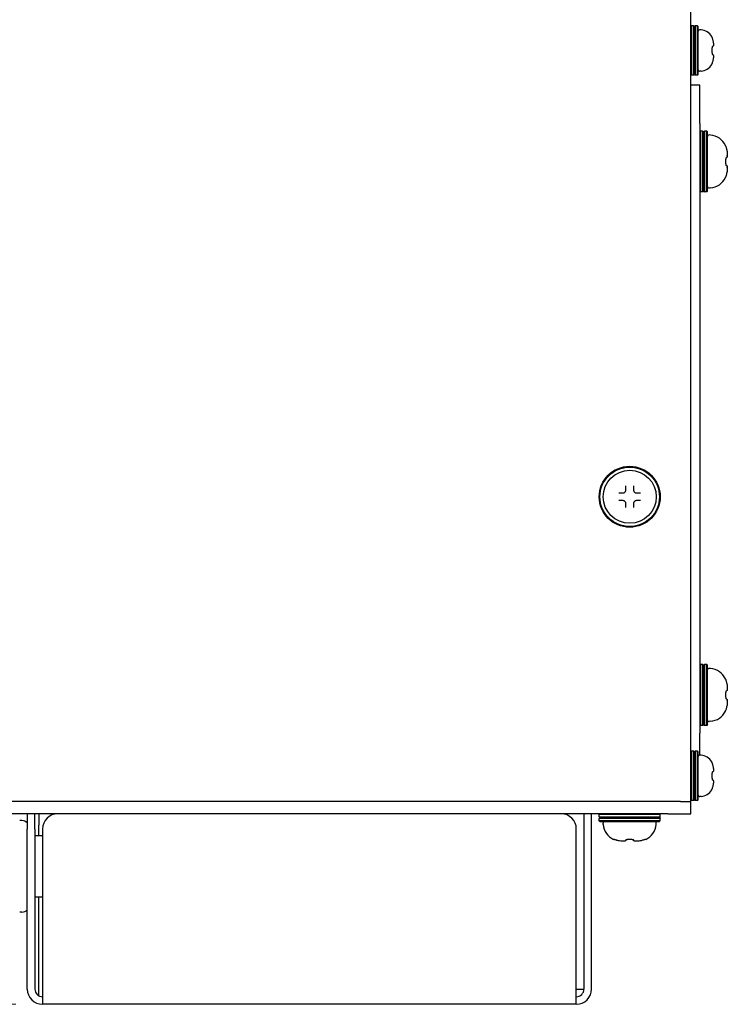
# Model space of a CAD drawing. Units: millimetres. Extents: x 21 to 1452, y 21 to 1018.
# Drawn here: x 439 to 532, y 531 to 660 of the extents above; entities that cross this region are included whole.
import ezdxf

# ---------------------------------------------------------------- set-up
doc = ezdxf.new("R2010")
doc.units = ezdxf.units.MM
doc.header["$LTSCALE"] = 3.5
doc.layers.add('可見 (ISO)', color=7, linetype='Continuous', lineweight=25)
doc.layers.add('標註 (ISO)', color=30, linetype='Continuous', lineweight=9)
doc.styles.add('A3註記文字 (ISO)', font='tahoma.ttf')
doc.dimstyles.new('A3預設 (ISO)', dxfattribs={"dimscale": 3.5, "dimtxt": 2.5, "dimasz": 1.5, "dimexe": 1, "dimexo": 1, "dimgap": 0.5, "dimtad": 1, "dimtoh": 1, "dimdec": 3, "dimrnd": 1e-08, "dimdsep": 46, "dimtxsty": 'A3註記文字 (ISO)', "dimcen": 0.09, "dimdle": 10, "dimclrd": 256, "dimclre": 256, "dimclrt": 256, "dimadec": 3, "dimazin": 2, "dimtfac": 0.68, "dimtdec": 3, "dimtmove": 0, "dimatfit": 3, "dimfxl": 0, "dimtolj": 1, "dimlwd": -1, "dimlwe": -1, "dimarcsym": 0})

# ---------------------------------------------------------------- blocks, each defined once
blk = doc.blocks.new('*D18')
at = {"layer": 'Defpoints', "color": 0}
for p in [(197.05, 896.84), (80.13, 531.24), (442.05, 531.24)]:
    blk.add_point(p, dxfattribs=at)
at = {"layer": '標註 (ISO)'}
for p, q in [((193.55, 896.84), (76.63, 896.84)), ((80.13, 891.59), (80.13, 536.49)), ((438.55, 531.24), (76.63, 531.24))]:
    blk.add_line(p, q, dxfattribs=at)
for points in [[(79.26, 891.59), (81.01, 891.59), (80.13, 896.84)], [(79.26, 536.49), (81.01, 536.49), (80.13, 531.24)]]:
    blk.add_solid(points, dxfattribs=at)
at = {"layer": '標註 (ISO)', "insert": (69.27, 699.56), "char_height": 8.75, "attachment_point": 1, "rotation": 90, "style": 'A3註記文字 (ISO)'}
blk.add_mtext('\\A1;365.6', dxfattribs=at)

msp = doc.modelspace()

# ---------------------------------------------------------------- linework, layer by layer
at = {"layer": '可見 (ISO)'}
for p, q in [((527.055, 559.3356), (527.055, 895.3356)), ((527.055, 659.5556), (527.155, 659.6556)), ((527.155, 659.6556), (527.155, 653.1556)), ((527.455, 659.6556), (527.155, 659.6556)), ((527.455, 653.1556), (527.455, 659.6556)), ((527.555, 659.5556), (527.455, 659.6556)), ((527.555, 659.5556), (527.655, 659.6556)), ((527.555, 653.2556), (527.555, 659.5556)), ((527.655, 659.6556), (527.655, 653.1556)), ((527.955, 659.6556), (527.655, 659.6556)), ((527.955, 653.1556), (527.955, 659.6556)), ((528.055, 659.5556), (527.955, 659.6556)), ((528.055, 653.2556), (528.055, 659.5556)), ((528.4118, 659.1244), (528.2724, 659.1366)), ((527.055, 653.2556), (527.155, 653.1556)), ((527.455, 653.1556), (527.155, 653.1556)), ((527.555, 653.2556), (527.455, 653.1556)), ((527.555, 653.2556), (527.655, 653.1556)), ((527.955, 653.1556), (527.655, 653.1556)), ((528.055, 653.2556), (527.955, 653.1556)), ((528.4118, 653.6869), (528.2724, 653.6747)), ((528.255, 651.8356), (527.055, 651.8356)), ((528.255, 646.8356), (528.255, 651.8356)), ((528.255, 646.8356), (528.255, 566.8356)), ((528.255, 645.7356), (528.355, 645.8356)), ((528.355, 645.8356), (528.355, 637.8356)), ((528.655, 645.8356), (528.355, 645.8356)), ((528.655, 637.8356), (528.655, 645.8356)), ((528.755, 645.7356), (528.655, 645.8356)), ((528.755, 645.7356), (528.855, 645.8356)), ((528.755, 637.9356), (528.755, 645.7356)), ((528.855, 645.8356), (528.855, 637.8356)), ((529.155, 645.8356), (528.855, 645.8356)), ((529.155, 637.8356), (529.155, 645.8356)), ((529.255, 645.7356), (529.155, 645.8356)), ((529.255, 637.9356), (529.255, 645.7356)), ((529.6641, 645.2998), (529.4724, 645.3166)), ((531.855, 642.585), (531.855, 642.604)), ((531.855, 641.0672), (531.855, 641.0862)), ((531.855, 641.0672), (531.855, 641.067)), ((531.855, 641.0672), (531.855, 641.067)), ((529.6641, 638.3714), (529.4724, 638.3547)), ((528.255, 637.9356), (528.355, 637.8356)), ((528.655, 637.8356), (528.355, 637.8356)), ((528.755, 637.9356), (528.655, 637.8356)), ((528.755, 637.9356), (528.855, 637.8356)), ((529.155, 637.8356), (528.855, 637.8356)), ((529.255, 637.9356), (529.155, 637.8356)), ((517.6365, 598.3356), (518.155, 598.3356)), ((518.555, 598.7356), (518.555, 599.2541)), ((519.555, 599.2541), (519.555, 598.7356)), ((519.955, 598.3356), (520.4734, 598.3356)), ((518.155, 597.3356), (517.6365, 597.3356)), ((520.4734, 597.3356), (519.955, 597.3356)), ((518.555, 596.4172), (518.555, 596.9356)), ((519.555, 596.9356), (519.555, 596.4172)), ((528.255, 575.7356), (528.355, 575.8356)), ((528.355, 575.8356), (528.355, 567.8356)), ((528.655, 575.8356), (528.355, 575.8356)), ((528.655, 567.8356), (528.655, 575.8356)), ((528.755, 575.7356), (528.655, 575.8356)), ((528.755, 575.7356), (528.855, 575.8356)), ((528.755, 567.9356), (528.755, 575.7356)), ((528.855, 575.8356), (528.855, 567.8356)), ((529.155, 575.8356), (528.855, 575.8356)), ((529.155, 567.8356), (529.155, 575.8356)), ((529.255, 575.7356), (529.155, 575.8356)), ((529.255, 567.9356), (529.255, 575.7356)), ((529.6641, 575.2998), (529.4724, 575.3166)), ((531.855, 572.585), (531.855, 572.604)), ((531.855, 571.0672), (531.855, 571.0862)), ((531.855, 571.0672), (531.855, 571.067)), ((531.855, 571.0672), (531.855, 571.067)), ((528.255, 567.9356), (528.355, 567.8356)), ((528.655, 567.8356), (528.355, 567.8356)), ((528.755, 567.9356), (528.655, 567.8356)), ((528.755, 567.9356), (528.855, 567.8356)), ((529.155, 567.8356), (528.855, 567.8356)), ((529.255, 567.9356), (529.155, 567.8356)), ((529.6641, 568.3714), (529.4724, 568.3547)), ((528.255, 563.9474), (528.255, 566.8356)), ((527.055, 564.3656), (527.155, 564.4656)), ((527.155, 564.4656), (527.155, 557.9656)), ((527.455, 564.4656), (527.155, 564.4656)), ((527.455, 557.9656), (527.455, 564.4656)), ((527.555, 564.3656), (527.455, 564.4656)), ((527.555, 564.3656), (527.655, 564.4656)), ((527.555, 558.0656), (527.555, 564.3656)), ((527.655, 564.4656), (527.655, 557.9656)), ((527.955, 564.4656), (527.655, 564.4656)), ((527.955, 557.9656), (527.955, 564.4656)), ((528.055, 564.3656), (527.955, 564.4656)), ((528.055, 558.0656), (528.055, 564.3656)), ((528.4118, 563.9344), (528.2724, 563.9466)), ((527.055, 557.8356), (527.055, 559.3356)), ((528.4118, 558.4969), (528.2724, 558.4847)), ((524.055, 557.8356), (200.055, 557.8356)), ((525.7133, 557.8356), (524.055, 557.8356)), ((525.7133, 557.8356), (527.055, 557.8356)), ((527.055, 558.0656), (527.155, 557.9656)), ((527.055, 556.2356), (527.055, 557.8356)), ((527.455, 557.9656), (527.155, 557.9656)), ((527.555, 558.0656), (527.455, 557.9656)), ((527.555, 558.0656), (527.655, 557.9656)), ((527.955, 557.9656), (527.655, 557.9656)), ((528.055, 558.0656), (527.955, 557.9656)), ((524.055, 556.2356), (200.055, 556.2356)), ((440.055, 556.2356), (440.055, 554.2356)), ((441.055, 554.2356), (441.055, 556.2356)), ((441.555, 556.2356), (441.555, 554.7356)), ((513.055, 556.2356), (513.055, 554.2356)), ((514.055, 554.2356), (514.055, 556.2356)), ((515.155, 556.2356), (515.055, 556.1356)), ((523.055, 556.1356), (515.055, 556.1356)), ((515.055, 555.8356), (515.055, 556.1356)), ((515.055, 555.8356), (523.055, 555.8356)), ((515.155, 555.7356), (515.055, 555.8356)), ((515.155, 555.7356), (515.055, 555.6356)), ((523.055, 555.6356), (515.055, 555.6356)), ((515.055, 555.3356), (515.055, 555.6356)), ((515.155, 555.7356), (522.955, 555.7356)), ((522.955, 556.2356), (523.055, 556.1356)), ((522.955, 555.7356), (523.055, 555.8356)), ((522.955, 555.7356), (523.055, 555.6356)), ((523.055, 555.8356), (523.055, 556.1356)), ((523.055, 555.3356), (523.055, 555.6356)), ((524.055, 556.2356), (527.055, 556.2356)), ((439.3346, 555.3356), (439.055, 555.3356)), ((441.555, 553.3356), (441.555, 554.7356)), ((515.055, 555.3356), (523.055, 555.3356)), ((515.155, 555.2356), (515.055, 555.3356)), ((515.155, 555.2356), (522.955, 555.2356)), ((515.5908, 554.8265), (515.574, 555.0182)), ((522.5192, 554.8265), (522.5359, 555.0182)), ((522.955, 555.2356), (523.055, 555.3356)), ((440.055, 533.2356), (440.055, 554.2356)), ((441.055, 554.2356), (441.055, 533.2356)), ((442.055, 553.3356), (441.055, 553.3356)), ((442.055, 554.2356), (442.055, 533.2356)), ((512.055, 533.2356), (512.055, 554.2356)), ((513.055, 554.2356), (513.055, 533.2356)), ((514.055, 533.2356), (514.055, 554.2356)), ((518.2866, 552.6356), (518.2864, 552.6356)), ((518.2866, 552.6356), (518.2864, 552.6356)), ((518.2866, 552.6356), (518.3056, 552.6356)), ((519.8044, 552.6356), (519.8234, 552.6356)), ((441.055, 545.3356), (442.055, 545.3356)), ((441.555, 533.2356), (441.555, 545.3356)), ((439.3346, 543.3356), (439.055, 543.3356)), ((441.555, 532.3696), (441.555, 533.2356)), ((442.055, 533.2356), (442.055, 531.2356)), ((512.055, 533.2356), (513.055, 533.2356)), ((512.055, 531.2356), (512.055, 533.2356)), ((512.055, 531.2356), (442.055, 531.2356))]:
    msp.add_line(p, q, dxfattribs=at)
for radius in [4, 3.9, 3.4817]:
    msp.add_circle((519.055, 597.8356), radius, dxfattribs=at)
for centre, radius, start, end in [((528.255, 658.9374), 0.2, 85, 180), ((528.255, 657.3313), 1.8, 30.037932, 85), ((529.6401, 658.1322), 0.2, 3.886209, 30.037932), ((528.255, 653.8739), 0.2, 180, 275), ((528.255, 655.48), 1.8, 275, 329.962068), ((529.6401, 654.6791), 0.2, 329.962068, 356.117708), ((529.455, 645.1174), 0.2, 85, 180), ((529.455, 642.909), 2.4, 25.677861, 85), ((531.4377, 643.8623), 0.2, 5.006097, 25.677861), ((529.455, 640.7623), 2.4, 275, 334.322139), ((531.4377, 639.809), 0.2, 334.322139, 354.997589), ((529.455, 638.5539), 0.2, 180, 275), ((529.455, 575.1174), 0.2, 85, 180), ((529.455, 572.909), 2.4, 25.677861, 85), ((531.4377, 573.8623), 0.2, 5.006097, 25.677861), ((529.455, 568.5539), 0.2, 180, 275), ((529.455, 570.7623), 2.4, 275, 334.322139), ((531.4377, 569.809), 0.2, 334.322139, 354.997589), ((528.255, 563.7474), 0.2, 85, 180), ((528.255, 562.1413), 1.8, 30.037932, 85), ((529.6401, 562.9422), 0.2, 3.886209, 30.037932), ((528.255, 558.6839), 0.2, 180, 275), ((528.255, 560.29), 1.8, 275, 329.962068), ((529.6401, 559.4891), 0.2, 329.962068, 356.117708), ((444.055, 554.2356), 2, 90, 180), ((510.055, 554.2356), 2, 0, 90), ((439.3346, 554.3356), 1, 43.912827, 90), ((515.7732, 555.0356), 0.2, 90, 185), ((517.9816, 555.0356), 2.4, 185, 244.322136), ((520.1283, 555.0356), 2.4, 295.677864, 355), ((522.3367, 555.0356), 0.2, 355, 90), ((439.3346, 544.3356), 1, 270, 316.087173), ((442.055, 533.2356), 2, 180, 270), ((442.055, 533.2356), 1, 180, 270), ((512.055, 533.2356), 1, 270, 0), ((512.055, 533.2356), 2, 270, 0)]:
    msp.add_arc(centre, radius, start, end, dxfattribs=at)
for points, knots in [([(529.8353, 658.1617), (529.8353, 658.1617), (529.8353, 658.1617), (529.8355, 658.161), (529.8361, 658.1584), (529.8388, 658.1484), (529.8415, 658.1389), (529.8504, 658.1092), (529.8576, 658.0857), (529.8766, 658.0244), (529.8893, 657.9837), (529.9176, 657.8896), (529.9338, 657.8341), (529.9675, 657.7105), (529.9852, 657.6401), (530.0004, 657.5701)], [0.0293890728, 0.0293890728, 0.0293890728, 0.0293890728, 0.0300748226, 0.0300748226, 0.0352489189, 0.0352489189, 0.0439689253, 0.0439689253, 0.0574173672, 0.0574173672, 0.0742422695, 0.0742422695, 0.0930145345, 0.0930145345, 0.1144991657, 0.1144991657, 0.1144991657, 0.1144991657]), ([(529.8353, 658.1617), (529.8353, 658.1617), (529.8353, 658.1617), (529.8355, 658.161), (529.8361, 658.1584), (529.8373, 658.1541), (529.8375, 658.1535), (529.8376, 658.1529)], [0.02939641174, 0.02939641174, 0.02939641174, 0.02939641174, 0.03007149664, 0.03007149664, 0.03525863702, 0.03525863702, 0.03605485239, 0.03605485239, 0.03605485239, 0.03605485239]), ([(529.8396, 658.1457), (529.8411, 658.1405), (529.8429, 658.1343), (529.8504, 658.1092), (529.8576, 658.0857), (529.8766, 658.0244), (529.8893, 657.9837), (529.9176, 657.8896), (529.9338, 657.8341), (529.9675, 657.7105), (529.9852, 657.6401), (530.0004, 657.5701)], [0.0387125791, 0.0387125791, 0.0387125791, 0.0387125791, 0.0439623302, 0.0439623302, 0.0574206094, 0.0574206094, 0.0742397155, 0.0742397155, 0.0930140547, 0.0930140547, 0.1144982745, 0.1144982745, 0.1144982745, 0.1144982745]), ([(529.8945, 656.913), (529.8893, 656.9001), (529.8836, 656.8841), (529.8705, 656.8396), (529.8631, 656.808), (529.8502, 656.7351), (529.8449, 656.6922), (529.8387, 656.6035), (529.8376, 656.5568), (529.8388, 656.5106)], [0.0406078665, 0.0406078665, 0.0406078665, 0.0406078665, 0.0495348041, 0.0495348041, 0.0623146498, 0.0623146498, 0.0763778341, 0.0763778341, 0.0902565267, 0.0902565267, 0.0902565267, 0.0902565267]), ([(529.9121, 656.9483), (529.9121, 656.9483), (529.9111, 656.9469), (529.9067, 656.9396), (529.9024, 656.9315), (529.8915, 656.9065), (529.8847, 656.8877), (529.8704, 656.8393), (529.863, 656.8076), (529.8501, 656.7345), (529.8448, 656.6915), (529.8387, 656.6029), (529.8377, 656.5565), (529.8388, 656.5106)], [0.0250687624, 0.0250687624, 0.0250687624, 0.0250687624, 0.0302442544, 0.0302442544, 0.0387975469, 0.0387975469, 0.0495698708, 0.0495698708, 0.0623806739, 0.0623806739, 0.0764634495, 0.0764634495, 0.0902593577, 0.0902593577, 0.0902593577, 0.0902593577]), ([(530.0394, 657.3269), (530.0425, 657.298), (530.0447, 657.2686), (530.0474, 657.2159), (530.0481, 657.1919), (530.0483, 657.1496), (530.048, 657.1313), (530.0454, 657.0981), (530.0436, 657.0825), (530.037, 657.0557), (530.0339, 657.0456), (530.0242, 657.0212), (530.0167, 657.0068), (529.9965, 656.9777), (529.983, 656.963), (529.9513, 656.9373), (529.9323, 656.9264), (529.9064, 656.9166), (529.9005, 656.9147), (529.8945, 656.913)], [0, 0, 0, 0, 0.0087124236, 0.0087124236, 0.0167806694, 0.0167806694, 0.0247559015, 0.0247559015, 0.0309551458, 0.0309551458, 0.0343778622, 0.0343778622, 0.0393291671, 0.0393291671, 0.0452405168, 0.0452405168, 0.05169877, 0.05169877, 0.0535763653, 0.0535763653, 0.0535763653, 0.0535763653]), ([(530.0394, 657.3269), (530.0425, 657.298), (530.0447, 657.2685), (530.0474, 657.2159), (530.0481, 657.1919), (530.0483, 657.1497), (530.048, 657.1313), (530.0454, 657.098), (530.0435, 657.0822), (530.0368, 657.0551), (530.0337, 657.0451), (530.024, 657.0207), (530.0163, 657.0062), (529.996, 656.977), (529.9824, 656.9624), (529.9505, 656.9368), (529.9314, 656.926), (529.9059, 656.9164), (529.9002, 656.9146), (529.8945, 656.913)], [0, 0, 0, 0, 0.0087157276, 0.0087157276, 0.0167800251, 0.0167800251, 0.0247357774, 0.0247357774, 0.031026327, 0.031026327, 0.034432053, 0.034432053, 0.0394128254, 0.0394128254, 0.0453298141, 0.0453298141, 0.0517899546, 0.0517899546, 0.0535744035, 0.0535744035, 0.0535744035, 0.0535744035]), ([(530.0004, 655.2411), (529.9833, 655.1624), (529.963, 655.0831), (529.924, 654.9425), (529.9047, 654.8784), (529.8731, 654.7753), (529.8598, 654.7329), (529.8461, 654.6879), (529.8426, 654.6761), (529.8378, 654.6593), (529.8362, 654.6533), (529.8354, 654.65), (529.8353, 654.6496), (529.8353, 654.6496)], [0, 0, 0, 0, 0.0241639075, 0.0241639075, 0.0464637635, 0.0464637635, 0.0664016725, 0.0664016725, 0.0752042955, 0.0752042955, 0.0827294995, 0.0827294995, 0.084984769, 0.084984769, 0.084984769, 0.084984769]), ([(529.8388, 656.3007), (529.8376, 656.2508), (529.8389, 656.2003), (529.8462, 656.1066), (529.8522, 656.0621), (529.867, 655.9847), (529.876, 655.9506), (529.8934, 655.899), (529.9022, 655.8799), (529.9098, 655.8662), (529.9115, 655.8638), (529.912, 655.863), (529.9121, 655.8629), (529.9121, 655.8629)], [0, 0, 0, 0, 0.0149866526, 0.0149866526, 0.0297592907, 0.0297592907, 0.044349694, 0.044349694, 0.0582192539, 0.0582192539, 0.0639852017, 0.0639852017, 0.0651141023, 0.0651141023, 0.0651141023, 0.0651141023]), ([(529.8945, 655.8983), (529.898, 655.8973), (529.9015, 655.8963), (529.9254, 655.8882), (529.9449, 655.8779), (529.9793, 655.8521), (529.9946, 655.8362), (530.0188, 655.8015), (530.0282, 655.7822), (530.0397, 655.7471), (530.0428, 655.7312), (530.0463, 655.7046), (530.0471, 655.693), (530.0487, 655.6537), (530.0483, 655.6222), (530.0462, 655.5708), (530.0453, 655.5543), (530.0428, 655.5201), (530.0413, 655.5022), (530.0394, 655.4844)], [0.0054590367, 0.0054590367, 0.0054590367, 0.0054590367, 0.0065589147, 0.0065589147, 0.0130610934, 0.0130610934, 0.0195708738, 0.0195708738, 0.0260247004, 0.0260247004, 0.0316870585, 0.0316870585, 0.03676765, 0.03676765, 0.0485001256, 0.0485001256, 0.0536312809, 0.0536312809, 0.0589990167, 0.0589990167, 0.0589990167, 0.0589990167]), ([(531.6334, 643.8935), (531.6334, 643.8935), (531.6334, 643.8935), (531.6334, 643.8934), (531.6339, 643.8916), (531.6358, 643.8838), (531.6379, 643.8759), (531.6451, 643.85), (531.6513, 643.8284), (531.6679, 643.7711), (531.6792, 643.7322), (531.7051, 643.6413), (531.7201, 643.587), (531.751, 643.4689), (531.7672, 643.4033), (531.785, 643.3236), (531.7881, 643.3097), (531.791, 643.2957)], [0.0291079563, 0.0291079563, 0.0291079563, 0.0291079563, 0.0291666931, 0.0291666931, 0.0338730989, 0.0338730989, 0.0420408245, 0.0420408245, 0.0553240787, 0.0553240787, 0.0721049771, 0.0721049771, 0.0908477861, 0.0908477861, 0.1110969195, 0.1110969195, 0.115374522, 0.115374522, 0.115374522, 0.115374522]), ([(531.6369, 643.8797), (531.638, 643.8758), (531.6393, 643.8711), (531.6451, 643.85), (531.6513, 643.8284), (531.6679, 643.7711), (531.6793, 643.7321), (531.7051, 643.6411), (531.7201, 643.587), (531.751, 643.469), (531.7672, 643.4033), (531.785, 643.3236), (531.7881, 643.3097), (531.791, 643.2957)], [0.0377773396, 0.0377773396, 0.0377773396, 0.0377773396, 0.0420542011, 0.0420542011, 0.0553127242, 0.0553127242, 0.0721253327, 0.0721253327, 0.0908415878, 0.0908415878, 0.1110962825, 0.1110962825, 0.1153720401, 0.1153720401, 0.1153720401, 0.1153720401]), ([(531.7076, 642.3824), (531.7076, 642.3824), (531.7068, 642.3813), (531.7034, 642.3755), (531.6996, 642.3681), (531.6899, 642.3451), (531.6836, 642.3276), (531.6702, 642.2816), (531.663, 642.251), (531.6503, 642.1795), (531.6448, 642.137), (531.6374, 642.0436), (531.6358, 641.9911), (531.6368, 641.9393)], [0.0257423125, 0.0257423125, 0.0257423125, 0.0257423125, 0.0301303749, 0.0301303749, 0.0383830234, 0.0383830234, 0.0488905799, 0.0488905799, 0.0616114639, 0.0616114639, 0.0757741041, 0.0757741041, 0.0913285088, 0.0913285088, 0.0913285088, 0.0913285088]), ([(531.6878, 642.3385), (531.6845, 642.3291), (531.681, 642.3185), (531.6702, 642.2816), (531.6631, 642.2511), (531.6503, 642.1798), (531.6448, 642.1373), (531.6374, 642.0439), (531.6358, 641.9913), (531.6368, 641.9393)], [0.0429827901, 0.0429827901, 0.0429827901, 0.0429827901, 0.0488857578, 0.0488857578, 0.0615870241, 0.0615870241, 0.0757254468, 0.0757254468, 0.0913252175, 0.0913252175, 0.0913252175, 0.0913252175]), ([(531.855, 642.585), (531.855, 642.5715), (531.855, 642.5604), (531.8549, 642.5447), (531.8548, 642.5392), (531.8544, 642.5292), (531.8542, 642.5263), (531.8537, 642.5202), (531.8535, 642.5171), (531.8525, 642.509), (531.8517, 642.5036), (531.8493, 642.4915), (531.8477, 642.4847), (531.8421, 642.4664), (531.8375, 642.4549), (531.8232, 642.4274), (531.8122, 642.4118), (531.7848, 642.3829), (531.7677, 642.3697), (531.7304, 642.3496), (531.7098, 642.3424), (531.6885, 642.3387), (531.6882, 642.3386), (531.6878, 642.3385)], [0.0002464353, 0.0002464353, 0.0002464353, 0.0002464353, 0.0064128889, 0.0064128889, 0.0104623236, 0.0104623236, 0.0119122318, 0.0119122318, 0.0130916858, 0.0130916858, 0.0148555422, 0.0148555422, 0.0169951637, 0.0169951637, 0.0206995698, 0.0206995698, 0.0263256115, 0.0263256115, 0.0326534086, 0.0326534086, 0.0390320868, 0.0390320868, 0.0391420139, 0.0391420139, 0.0391420139, 0.0391420139]), ([(531.8539, 642.7404), (531.8545, 642.7157), (531.8548, 642.6905), (531.855, 642.6442), (531.855, 642.6224), (531.855, 642.604)], [0, 0, 0, 0, 0.0074354142, 0.0074354142, 0.0147486681, 0.0147486681, 0.0147486681, 0.0147486681]), ([(531.6368, 641.732), (531.6358, 641.6815), (531.6373, 641.6305), (531.6446, 641.5357), (531.6504, 641.4907), (531.6646, 641.4121), (531.6733, 641.3774), (531.6899, 641.3249), (531.6984, 641.3055), (531.7056, 641.2919), (531.7071, 641.2895), (531.7075, 641.2889), (531.7076, 641.2889), (531.7076, 641.2889)], [0, 0, 0, 0, 0.0151393168, 0.0151393168, 0.0300802238, 0.0300802238, 0.0448630167, 0.0448630167, 0.058892131, 0.058892131, 0.0646612828, 0.0646612828, 0.0655263981, 0.0655263981, 0.0655263981, 0.0655263981]), ([(531.6412, 641.5792), (531.6448, 641.5335), (531.6505, 641.4897), (531.6644, 641.4136), (531.6727, 641.3799), (531.6809, 641.3534)], [0.0155170216, 0.0155170216, 0.0155170216, 0.0155170216, 0.030068101, 0.030068101, 0.0443285577, 0.0443285577, 0.0443285577, 0.0443285577]), ([(531.6878, 641.3327), (531.6979, 641.331), (531.7078, 641.3285), (531.7376, 641.3185), (531.7569, 641.3084), (531.791, 641.2829), (531.8061, 641.2672), (531.8303, 641.2324), (531.8398, 641.2128), (531.8485, 641.1839), (531.8505, 641.1747), (531.8526, 641.1613), (531.8532, 641.1567), (531.854, 641.1478), (531.8543, 641.1437), (531.8546, 641.1364), (531.8547, 641.1331), (531.8549, 641.1257), (531.8549, 641.1216), (531.855, 641.1084), (531.855, 641.0983), (531.855, 641.0862)], [0.003375661, 0.003375661, 0.003375661, 0.003375661, 0.006427356, 0.006427356, 0.0128052328, 0.0128052328, 0.0191849396, 0.0191849396, 0.0255527377, 0.0255527377, 0.0284025568, 0.0284025568, 0.0300082809, 0.0300082809, 0.0318792746, 0.0318792746, 0.0339574836, 0.0339574836, 0.0367654844, 0.0367654844, 0.0422511646, 0.0422511646, 0.0422511646, 0.0422511646]), ([(531.855, 641.067), (531.855, 641.0511), (531.855, 641.0327), (531.8548, 640.9941), (531.8547, 640.9735), (531.8542, 640.9455), (531.8541, 640.9382), (531.8539, 640.9308)], [0, 0, 0, 0, 0.0063251209, 0.0063251209, 0.0125480461, 0.0125480461, 0.0147487775, 0.0147487775, 0.0147487775, 0.0147487775]), ([(531.791, 640.3755), (531.7745, 640.298), (531.7555, 640.2197), (531.719, 640.0798), (531.701, 640.0155), (531.6712, 639.9111), (531.6585, 639.8677), (531.6451, 639.8209), (531.6415, 639.8084), (531.6365, 639.79), (531.6347, 639.7833), (531.6336, 639.7786), (531.6334, 639.7778), (531.6334, 639.7778)], [0, 0, 0, 0, 0.0237904078, 0.0237904078, 0.0460036223, 0.0460036223, 0.0661275157, 0.0661275157, 0.0751389925, 0.0751389925, 0.0830998815, 0.0830998815, 0.0861447348, 0.0861447348, 0.0861447348, 0.0861447348]), ([(531.791, 640.3755), (531.7746, 640.2983), (531.7556, 640.2202), (531.7192, 640.0805), (531.7012, 640.0162), (531.6713, 639.9116), (531.6586, 639.8681), (531.6451, 639.8212), (531.6416, 639.8087), (531.6382, 639.7963), (531.6375, 639.7938), (531.6369, 639.7916)], [0, 0, 0, 0, 0.0237046873, 0.0237046873, 0.0459277396, 0.0459277396, 0.0660624934, 0.0660624934, 0.0750724783, 0.0750724783, 0.0774845078, 0.0774845078, 0.0774845078, 0.0774845078]), ([(518.155, 598.3356), (518.1854, 598.3356), (518.2157, 598.3391), (518.2451, 598.3459), (518.2745, 598.3527), (518.3031, 598.3629), (518.3298, 598.3759), (518.3566, 598.3889), (518.3815, 598.4047), (518.4044, 598.4229), (518.4273, 598.4412), (518.4482, 598.462), (518.4667, 598.485), (518.4852, 598.5081), (518.5013, 598.5333), (518.5145, 598.5603), (518.5277, 598.5873), (518.5379, 598.616), (518.5447, 598.6455), (518.5515, 598.675), (518.555, 598.7053), (518.555, 598.7356)], [0, 0, 0, 0, 0.142857143, 0.142857143, 0.142857143, 0.285714286, 0.285714286, 0.285714286, 0.428571429, 0.428571429, 0.428571429, 0.571428571, 0.571428571, 0.571428571, 0.714285714, 0.714285714, 0.714285714, 0.857142857, 0.857142857, 0.857142857, 0.999999994, 0.999999994, 0.999999994, 0.999999994]), ([(519.555, 598.7356), (519.555, 598.7053), (519.5584, 598.675), (519.5653, 598.6455), (519.5721, 598.616), (519.5823, 598.5873), (519.5954, 598.5603), (519.6086, 598.5333), (519.6247, 598.508), (519.6432, 598.485), (519.6618, 598.462), (519.6827, 598.4412), (519.7056, 598.4229), (519.7076, 598.4213), (519.7097, 598.4196), (519.7119, 598.418), (519.733, 598.4018), (519.7558, 598.3877), (519.7801, 598.3759), (519.8068, 598.3629), (519.8354, 598.3527), (519.8648, 598.3459), (519.8943, 598.3391), (519.9245, 598.3356), (519.955, 598.3356)], [0.000000002, 0.000000002, 0.000000002, 0.000000002, 0.142857143, 0.142857143, 0.142857143, 0.285714286, 0.285714286, 0.285714286, 0.428571429, 0.428571429, 0.428571429, 0.571428571, 0.571428571, 0.571428571, 0.58440321, 0.58440321, 0.58440321, 0.714285714, 0.714285714, 0.714285714, 0.857142857, 0.857142857, 0.857142857, 0.999999997, 0.999999997, 0.999999997, 0.999999997]), ([(518.555, 596.9356), (518.555, 596.966), (518.5515, 596.9963), (518.5447, 597.0258), (518.5378, 597.0553), (518.5276, 597.084), (518.5145, 597.111), (518.5013, 597.138), (518.4852, 597.1633), (518.4667, 597.1863), (518.4482, 597.2093), (518.4273, 597.2301), (518.4044, 597.2484), (518.4023, 597.25), (518.4002, 597.2517), (518.3981, 597.2533), (518.3769, 597.2695), (518.3541, 597.2836), (518.3298, 597.2954), (518.3031, 597.3084), (518.2745, 597.3186), (518.2451, 597.3254), (518.2157, 597.3322), (518.1854, 597.3356), (518.155, 597.3356)], [0.000000002, 0.000000002, 0.000000002, 0.000000002, 0.142857143, 0.142857143, 0.142857143, 0.285714286, 0.285714286, 0.285714286, 0.428571429, 0.428571429, 0.428571429, 0.571428571, 0.571428571, 0.571428571, 0.58440321, 0.58440321, 0.58440321, 0.714285714, 0.714285714, 0.714285714, 0.857142857, 0.857142857, 0.857142857, 0.999999997, 0.999999997, 0.999999997, 0.999999997]), ([(519.955, 597.3356), (519.9245, 597.3356), (519.8943, 597.3322), (519.8648, 597.3254), (519.8354, 597.3186), (519.8068, 597.3084), (519.7801, 597.2954), (519.7534, 597.2824), (519.7285, 597.2666), (519.7055, 597.2483), (519.6826, 597.2301), (519.6617, 597.2093), (519.6432, 597.1863), (519.6247, 597.1632), (519.6086, 597.1379), (519.5954, 597.111), (519.5823, 597.084), (519.5721, 597.0553), (519.5653, 597.0258), (519.5584, 596.9963), (519.555, 596.966), (519.555, 596.9356)], [0, 0, 0, 0, 0.142857143, 0.142857143, 0.142857143, 0.285714286, 0.285714286, 0.285714286, 0.428571429, 0.428571429, 0.428571429, 0.571428571, 0.571428571, 0.571428571, 0.714285714, 0.714285714, 0.714285714, 0.857142857, 0.857142857, 0.857142857, 0.999999995, 0.999999995, 0.999999995, 0.999999995]), ([(531.6334, 573.8935), (531.6334, 573.8935), (531.6334, 573.8935), (531.6334, 573.8934), (531.6339, 573.8916), (531.6358, 573.8838), (531.6379, 573.8759), (531.6451, 573.85), (531.6513, 573.8284), (531.6679, 573.7711), (531.6792, 573.7322), (531.7051, 573.6413), (531.7201, 573.587), (531.751, 573.4689), (531.7672, 573.4033), (531.785, 573.3236), (531.7881, 573.3097), (531.791, 573.2957)], [0.0291079563, 0.0291079563, 0.0291079563, 0.0291079563, 0.0291666931, 0.0291666931, 0.0338730989, 0.0338730989, 0.0420408245, 0.0420408245, 0.0553240787, 0.0553240787, 0.0721049771, 0.0721049771, 0.0908477861, 0.0908477861, 0.1110969195, 0.1110969195, 0.115374522, 0.115374522, 0.115374522, 0.115374522]), ([(531.6369, 573.8797), (531.638, 573.8758), (531.6393, 573.8711), (531.6451, 573.85), (531.6513, 573.8284), (531.6679, 573.7711), (531.6793, 573.7321), (531.7051, 573.6411), (531.7201, 573.587), (531.751, 573.469), (531.7672, 573.4033), (531.785, 573.3236), (531.7881, 573.3097), (531.791, 573.2957)], [0.0377773396, 0.0377773396, 0.0377773396, 0.0377773396, 0.0420542011, 0.0420542011, 0.0553127242, 0.0553127242, 0.0721253327, 0.0721253327, 0.0908415878, 0.0908415878, 0.1110962825, 0.1110962825, 0.1153720401, 0.1153720401, 0.1153720401, 0.1153720401]), ([(531.855, 572.585), (531.855, 572.5715), (531.855, 572.5604), (531.8549, 572.5447), (531.8548, 572.5392), (531.8544, 572.5292), (531.8542, 572.5263), (531.8537, 572.5202), (531.8535, 572.5171), (531.8525, 572.509), (531.8517, 572.5036), (531.8493, 572.4915), (531.8477, 572.4847), (531.8421, 572.4664), (531.8375, 572.4549), (531.8232, 572.4274), (531.8122, 572.4118), (531.7848, 572.3829), (531.7677, 572.3697), (531.7304, 572.3496), (531.7098, 572.3424), (531.6885, 572.3387), (531.6882, 572.3386), (531.6878, 572.3385)], [0.0002464353, 0.0002464353, 0.0002464353, 0.0002464353, 0.0064128889, 0.0064128889, 0.0104623236, 0.0104623236, 0.0119122318, 0.0119122318, 0.0130916858, 0.0130916858, 0.0148555422, 0.0148555422, 0.0169951637, 0.0169951637, 0.0206995698, 0.0206995698, 0.0263256115, 0.0263256115, 0.0326534086, 0.0326534086, 0.0390320868, 0.0390320868, 0.0391420139, 0.0391420139, 0.0391420139, 0.0391420139]), ([(531.8539, 572.7404), (531.8545, 572.7157), (531.8548, 572.6905), (531.855, 572.6442), (531.855, 572.6224), (531.855, 572.604)], [0, 0, 0, 0, 0.0074354142, 0.0074354142, 0.0147486681, 0.0147486681, 0.0147486681, 0.0147486681]), ([(531.7076, 572.3824), (531.7076, 572.3824), (531.7068, 572.3813), (531.7034, 572.3755), (531.6996, 572.3681), (531.6899, 572.3451), (531.6836, 572.3276), (531.6702, 572.2816), (531.663, 572.251), (531.6503, 572.1795), (531.6448, 572.137), (531.6374, 572.0436), (531.6358, 571.9911), (531.6368, 571.9393)], [0.0257423125, 0.0257423125, 0.0257423125, 0.0257423125, 0.0301303749, 0.0301303749, 0.0383830234, 0.0383830234, 0.0488905799, 0.0488905799, 0.0616114639, 0.0616114639, 0.0757741041, 0.0757741041, 0.0913285088, 0.0913285088, 0.0913285088, 0.0913285088]), ([(531.6878, 572.3385), (531.6845, 572.3291), (531.681, 572.3185), (531.6702, 572.2816), (531.6631, 572.2511), (531.6503, 572.1798), (531.6448, 572.1373), (531.6374, 572.0439), (531.6358, 571.9913), (531.6368, 571.9393)], [0.0429827901, 0.0429827901, 0.0429827901, 0.0429827901, 0.0488857578, 0.0488857578, 0.0615870241, 0.0615870241, 0.0757254468, 0.0757254468, 0.0913252175, 0.0913252175, 0.0913252175, 0.0913252175]), ([(531.6368, 571.732), (531.6358, 571.6815), (531.6373, 571.6305), (531.6446, 571.5357), (531.6504, 571.4907), (531.6646, 571.4121), (531.6733, 571.3774), (531.6899, 571.3249), (531.6984, 571.3055), (531.7056, 571.2919), (531.7071, 571.2895), (531.7075, 571.2889), (531.7076, 571.2889), (531.7076, 571.2889)], [0, 0, 0, 0, 0.0151393168, 0.0151393168, 0.0300802238, 0.0300802238, 0.0448630167, 0.0448630167, 0.058892131, 0.058892131, 0.0646612828, 0.0646612828, 0.0655263981, 0.0655263981, 0.0655263981, 0.0655263981]), ([(531.6412, 571.5792), (531.6448, 571.5335), (531.6505, 571.4897), (531.6644, 571.4136), (531.6727, 571.3799), (531.6809, 571.3534)], [0.0155170216, 0.0155170216, 0.0155170216, 0.0155170216, 0.030068101, 0.030068101, 0.0443285577, 0.0443285577, 0.0443285577, 0.0443285577]), ([(531.6878, 571.3327), (531.6979, 571.331), (531.7078, 571.3285), (531.7376, 571.3185), (531.7569, 571.3084), (531.791, 571.2829), (531.8061, 571.2672), (531.8303, 571.2324), (531.8398, 571.2128), (531.8485, 571.1839), (531.8505, 571.1747), (531.8526, 571.1613), (531.8532, 571.1567), (531.854, 571.1478), (531.8543, 571.1437), (531.8546, 571.1364), (531.8547, 571.1331), (531.8549, 571.1257), (531.8549, 571.1216), (531.855, 571.1084), (531.855, 571.0983), (531.855, 571.0862)], [0.003375661, 0.003375661, 0.003375661, 0.003375661, 0.006427356, 0.006427356, 0.0128052328, 0.0128052328, 0.0191849396, 0.0191849396, 0.0255527377, 0.0255527377, 0.0284025568, 0.0284025568, 0.0300082809, 0.0300082809, 0.0318792746, 0.0318792746, 0.0339574836, 0.0339574836, 0.0367654844, 0.0367654844, 0.0422511646, 0.0422511646, 0.0422511646, 0.0422511646]), ([(531.791, 570.3755), (531.7745, 570.298), (531.7555, 570.2197), (531.719, 570.0798), (531.701, 570.0155), (531.6712, 569.9111), (531.6585, 569.8677), (531.6451, 569.8209), (531.6415, 569.8084), (531.6365, 569.79), (531.6347, 569.7833), (531.6336, 569.7786), (531.6334, 569.7778), (531.6334, 569.7778)], [0, 0, 0, 0, 0.0237904078, 0.0237904078, 0.0460036223, 0.0460036223, 0.0661275157, 0.0661275157, 0.0751389925, 0.0751389925, 0.0830998815, 0.0830998815, 0.0861447348, 0.0861447348, 0.0861447348, 0.0861447348]), ([(531.791, 570.3755), (531.7746, 570.2983), (531.7556, 570.2202), (531.7192, 570.0805), (531.7012, 570.0162), (531.6713, 569.9116), (531.6586, 569.8681), (531.6451, 569.8212), (531.6416, 569.8087), (531.6382, 569.7963), (531.6375, 569.7938), (531.6369, 569.7916)], [0, 0, 0, 0, 0.0237046873, 0.0237046873, 0.0459277396, 0.0459277396, 0.0660624934, 0.0660624934, 0.0750724783, 0.0750724783, 0.0774845078, 0.0774845078, 0.0774845078, 0.0774845078]), ([(531.855, 571.067), (531.855, 571.0511), (531.855, 571.0327), (531.8548, 570.9941), (531.8547, 570.9735), (531.8542, 570.9455), (531.8541, 570.9382), (531.8539, 570.9308)], [0, 0, 0, 0, 0.0063251209, 0.0063251209, 0.0125480461, 0.0125480461, 0.0147487775, 0.0147487775, 0.0147487775, 0.0147487775]), ([(529.8353, 562.9717), (529.8353, 562.9717), (529.8353, 562.9717), (529.8355, 562.971), (529.8361, 562.9684), (529.8388, 562.9584), (529.8415, 562.9489), (529.8504, 562.9192), (529.8576, 562.8957), (529.8766, 562.8344), (529.8893, 562.7937), (529.9176, 562.6996), (529.9338, 562.6441), (529.9675, 562.5205), (529.9852, 562.4501), (530.0004, 562.3801)], [0.0293890728, 0.0293890728, 0.0293890728, 0.0293890728, 0.0300748226, 0.0300748226, 0.0352489189, 0.0352489189, 0.0439689253, 0.0439689253, 0.0574173672, 0.0574173672, 0.0742422695, 0.0742422695, 0.0930145345, 0.0930145345, 0.1144991657, 0.1144991657, 0.1144991657, 0.1144991657]), ([(529.8353, 562.9717), (529.8353, 562.9717), (529.8353, 562.9717), (529.8355, 562.971), (529.8361, 562.9684), (529.8373, 562.9641), (529.8375, 562.9635), (529.8376, 562.9629)], [0.02939641174, 0.02939641174, 0.02939641174, 0.02939641174, 0.03007149664, 0.03007149664, 0.03525863702, 0.03525863702, 0.03605485239, 0.03605485239, 0.03605485239, 0.03605485239]), ([(529.8396, 562.9557), (529.8411, 562.9505), (529.8429, 562.9443), (529.8504, 562.9192), (529.8576, 562.8957), (529.8766, 562.8344), (529.8893, 562.7937), (529.9176, 562.6996), (529.9338, 562.6441), (529.9675, 562.5205), (529.9852, 562.4501), (530.0004, 562.3801)], [0.0387125791, 0.0387125791, 0.0387125791, 0.0387125791, 0.0439623302, 0.0439623302, 0.0574206094, 0.0574206094, 0.0742397155, 0.0742397155, 0.0930140547, 0.0930140547, 0.1144982745, 0.1144982745, 0.1144982745, 0.1144982745]), ([(530.0394, 562.1369), (530.0425, 562.108), (530.0447, 562.0786), (530.0474, 562.0259), (530.0481, 562.0019), (530.0483, 561.9596), (530.048, 561.9413), (530.0454, 561.9081), (530.0436, 561.8925), (530.037, 561.8657), (530.0339, 561.8556), (530.0242, 561.8312), (530.0167, 561.8168), (529.9965, 561.7877), (529.983, 561.773), (529.9513, 561.7473), (529.9323, 561.7364), (529.9064, 561.7266), (529.9005, 561.7247), (529.8945, 561.723)], [0, 0, 0, 0, 0.0087124236, 0.0087124236, 0.0167806694, 0.0167806694, 0.0247559015, 0.0247559015, 0.0309551458, 0.0309551458, 0.0343778622, 0.0343778622, 0.0393291671, 0.0393291671, 0.0452405168, 0.0452405168, 0.05169877, 0.05169877, 0.0535763653, 0.0535763653, 0.0535763653, 0.0535763653]), ([(530.0394, 562.1369), (530.0425, 562.108), (530.0447, 562.0785), (530.0474, 562.0259), (530.0481, 562.0019), (530.0483, 561.9597), (530.048, 561.9413), (530.0454, 561.908), (530.0435, 561.8922), (530.0368, 561.8651), (530.0337, 561.8551), (530.024, 561.8307), (530.0163, 561.8162), (529.996, 561.787), (529.9824, 561.7724), (529.9505, 561.7468), (529.9314, 561.736), (529.9059, 561.7264), (529.9002, 561.7246), (529.8945, 561.723)], [0, 0, 0, 0, 0.0087157276, 0.0087157276, 0.0167800251, 0.0167800251, 0.0247357774, 0.0247357774, 0.031026327, 0.031026327, 0.034432053, 0.034432053, 0.0394128254, 0.0394128254, 0.0453298141, 0.0453298141, 0.0517899546, 0.0517899546, 0.0535744035, 0.0535744035, 0.0535744035, 0.0535744035]), ([(529.8945, 561.723), (529.8893, 561.7101), (529.8836, 561.6941), (529.8705, 561.6496), (529.8631, 561.618), (529.8502, 561.5451), (529.8449, 561.5022), (529.8387, 561.4135), (529.8376, 561.3668), (529.8388, 561.3206)], [0.0406078665, 0.0406078665, 0.0406078665, 0.0406078665, 0.0495348041, 0.0495348041, 0.0623146498, 0.0623146498, 0.0763778341, 0.0763778341, 0.0902565267, 0.0902565267, 0.0902565267, 0.0902565267]), ([(529.8388, 561.1107), (529.8376, 561.0608), (529.8389, 561.0103), (529.8462, 560.9166), (529.8522, 560.8721), (529.867, 560.7947), (529.876, 560.7606), (529.8934, 560.709), (529.9022, 560.6899), (529.9098, 560.6762), (529.9115, 560.6738), (529.912, 560.673), (529.9121, 560.6729), (529.9121, 560.6729)], [0, 0, 0, 0, 0.0149866526, 0.0149866526, 0.0297592907, 0.0297592907, 0.044349694, 0.044349694, 0.0582192539, 0.0582192539, 0.0639852017, 0.0639852017, 0.0651141023, 0.0651141023, 0.0651141023, 0.0651141023]), ([(529.9121, 561.7583), (529.9121, 561.7583), (529.9111, 561.7569), (529.9067, 561.7496), (529.9024, 561.7415), (529.8915, 561.7165), (529.8847, 561.6977), (529.8704, 561.6493), (529.863, 561.6176), (529.8501, 561.5445), (529.8448, 561.5015), (529.8387, 561.4129), (529.8377, 561.3665), (529.8388, 561.3206)], [0.0250687624, 0.0250687624, 0.0250687624, 0.0250687624, 0.0302442544, 0.0302442544, 0.0387975469, 0.0387975469, 0.0495698708, 0.0495698708, 0.0623806739, 0.0623806739, 0.0764634495, 0.0764634495, 0.0902593577, 0.0902593577, 0.0902593577, 0.0902593577]), ([(530.0004, 560.0511), (529.9833, 559.9724), (529.963, 559.8931), (529.924, 559.7525), (529.9047, 559.6884), (529.8731, 559.5853), (529.8598, 559.5429), (529.8461, 559.4979), (529.8426, 559.4861), (529.8378, 559.4693), (529.8362, 559.4633), (529.8354, 559.46), (529.8353, 559.4596), (529.8353, 559.4596)], [0, 0, 0, 0, 0.0241639075, 0.0241639075, 0.0464637635, 0.0464637635, 0.0664016725, 0.0664016725, 0.0752042955, 0.0752042955, 0.0827294995, 0.0827294995, 0.084984769, 0.084984769, 0.084984769, 0.084984769]), ([(529.8945, 560.7083), (529.898, 560.7073), (529.9015, 560.7063), (529.9254, 560.6982), (529.9449, 560.6879), (529.9793, 560.6621), (529.9946, 560.6462), (530.0188, 560.6115), (530.0282, 560.5922), (530.0397, 560.5571), (530.0428, 560.5412), (530.0463, 560.5146), (530.0471, 560.503), (530.0487, 560.4637), (530.0483, 560.4322), (530.0462, 560.3808), (530.0453, 560.3643), (530.0428, 560.3301), (530.0413, 560.3122), (530.0394, 560.2944)], [0.0054590367, 0.0054590367, 0.0054590367, 0.0054590367, 0.0065589147, 0.0065589147, 0.0130610934, 0.0130610934, 0.0195708738, 0.0195708738, 0.0260247004, 0.0260247004, 0.0316870585, 0.0316870585, 0.03676765, 0.03676765, 0.0485001256, 0.0485001256, 0.0536312809, 0.0536312809, 0.0589990167, 0.0589990167, 0.0589990167, 0.0589990167]), ([(517.0109, 552.8537), (517.0035, 552.8543), (516.9961, 552.8554), (516.9726, 552.8601), (516.9566, 552.8655), (516.9417, 552.8727)], [0.0220319812, 0.0220319812, 0.0220319812, 0.0220319812, 0.02425602386, 0.02425602386, 0.02923097095, 0.02923097095, 0.02923097095, 0.02923097095]), ([(517.5949, 552.6996), (517.5173, 552.7161), (517.439, 552.7351), (517.2991, 552.7716), (517.2349, 552.7896), (517.1304, 552.8194), (517.087, 552.8321), (517.0402, 552.8456), (517.0278, 552.8491), (517.0094, 552.8541), (517.0026, 552.8559), (516.9979, 552.857), (516.9972, 552.8572), (516.9972, 552.8572)], [0, 0, 0, 0, 0.023790356, 0.023790356, 0.0460035735, 0.0460035735, 0.0661275553, 0.0661275553, 0.0751389544, 0.0751389544, 0.0830997076, 0.0830997076, 0.0861445808, 0.0861445808, 0.0861445808, 0.0861445808]), ([(517.5949, 552.6996), (517.5176, 552.716), (517.4396, 552.735), (517.2998, 552.7714), (517.2355, 552.7894), (517.1309, 552.8193), (517.0874, 552.832), (517.0405, 552.8455), (517.028, 552.849), (517.0156, 552.8524), (517.0131, 552.8531), (517.0109, 552.8537)], [0, 0, 0, 0, 0.0237048043, 0.0237048043, 0.0459278557, 0.0459278557, 0.0660625904, 0.0660625904, 0.075072517, 0.075072517, 0.0774892437, 0.0774892437, 0.0774892437, 0.0774892437]), ([(518.2864, 552.6356), (518.2702, 552.6356), (518.2515, 552.6356), (518.2124, 552.6358), (518.1917, 552.6359), (518.1641, 552.6364), (518.1571, 552.6365), (518.1502, 552.6367)], [0, 0, 0, 0, 0.006430604, 0.006430604, 0.0126612805, 0.0126612805, 0.0147507971, 0.0147507971, 0.0147507971, 0.0147507971]), ([(518.5521, 552.8028), (518.5503, 552.7927), (518.5478, 552.7827), (518.5378, 552.7529), (518.5277, 552.7336), (518.5022, 552.6996), (518.4865, 552.6845), (518.4517, 552.6603), (518.4321, 552.6508), (518.4031, 552.6421), (518.394, 552.6401), (518.3806, 552.638), (518.376, 552.6374), (518.3671, 552.6366), (518.3631, 552.6363), (518.3557, 552.636), (518.3525, 552.6359), (518.345, 552.6357), (518.3409, 552.6357), (518.3277, 552.6356), (518.3176, 552.6356), (518.3056, 552.6356)], [0.003370876, 0.003370876, 0.003370876, 0.003370876, 0.0064273806, 0.0064273806, 0.0128052576, 0.0128052576, 0.0191849648, 0.0191849648, 0.0255527362, 0.0255527362, 0.0284017038, 0.0284017038, 0.0300054269, 0.0300054269, 0.0318749291, 0.0318749291, 0.0339528768, 0.0339528768, 0.0367697486, 0.0367697486, 0.0422476912, 0.0422476912, 0.0422476912, 0.0422476912]), ([(518.9513, 552.8539), (518.9009, 552.8548), (518.8498, 552.8533), (518.755, 552.8461), (518.71, 552.8402), (518.6314, 552.826), (518.5968, 552.8173), (518.5442, 552.8007), (518.5249, 552.7922), (518.5112, 552.785), (518.5089, 552.7835), (518.5083, 552.7831), (518.5082, 552.783), (518.5082, 552.783)], [0, 0, 0, 0, 0.0151391414, 0.0151391414, 0.0300800261, 0.0300800261, 0.0448630772, 0.0448630772, 0.058891871, 0.058891871, 0.0646610808, 0.0646610808, 0.0655264025, 0.0655264025, 0.0655264025, 0.0655264025]), ([(518.7985, 552.8494), (518.7528, 552.8458), (518.7091, 552.8401), (518.6329, 552.8263), (518.5992, 552.8179), (518.5727, 552.8097)], [0.0155217568, 0.0155217568, 0.0155217568, 0.0155217568, 0.0300678308, 0.0300678308, 0.0443340367, 0.0443340367, 0.0443340367, 0.0443340367]), ([(519.5578, 552.8028), (519.5485, 552.8062), (519.5378, 552.8096), (519.501, 552.8204), (519.4705, 552.8275), (519.3991, 552.8403), (519.3566, 552.8458), (519.2632, 552.8532), (519.2106, 552.8548), (519.1586, 552.8539)], [0.0429827838, 0.0429827838, 0.0429827838, 0.0429827838, 0.048885756, 0.048885756, 0.0615870538, 0.0615870538, 0.0757251427, 0.0757251427, 0.0913252189, 0.0913252189, 0.0913252189, 0.0913252189]), ([(519.6017, 552.783), (519.6017, 552.783), (519.6007, 552.7838), (519.5948, 552.7872), (519.5874, 552.791), (519.5645, 552.8007), (519.5469, 552.807), (519.5009, 552.8204), (519.4703, 552.8276), (519.3989, 552.8403), (519.3563, 552.8458), (519.2629, 552.8532), (519.2105, 552.8548), (519.1586, 552.8539)], [0.0257424265, 0.0257424265, 0.0257424265, 0.0257424265, 0.0301304789, 0.0301304789, 0.0383830361, 0.0383830361, 0.0488904544, 0.0488904544, 0.0616113422, 0.0616113422, 0.0757741645, 0.0757741645, 0.0913285044, 0.0913285044, 0.0913285044, 0.0913285044]), ([(519.8044, 552.6356), (519.7906, 552.6356), (519.7793, 552.6356), (519.7634, 552.6358), (519.7578, 552.6358), (519.7476, 552.6363), (519.7448, 552.6364), (519.7363, 552.6371), (519.7297, 552.6379), (519.7172, 552.64), (519.7115, 552.6412), (519.6961, 552.6451), (519.6865, 552.6484), (519.6618, 552.6588), (519.6471, 552.6673), (519.6174, 552.69), (519.6027, 552.7053), (519.5787, 552.7398), (519.5693, 552.7594), (519.561, 552.7873), (519.5592, 552.795), (519.5579, 552.8028)], [0.0002301093, 0.0002301093, 0.0002301093, 0.0002301093, 0.0065193524, 0.0065193524, 0.0106250889, 0.0106250889, 0.011975944, 0.011975944, 0.014253119, 0.014253119, 0.0160838895, 0.0160838895, 0.0191389509, 0.0191389509, 0.0241614771, 0.0241614771, 0.0303853511, 0.0303853511, 0.0367601396, 0.0367601396, 0.0391170076, 0.0391170076, 0.0391170076, 0.0391170076]), ([(519.9598, 552.6367), (519.935, 552.6361), (519.9098, 552.6359), (519.8635, 552.6356), (519.8417, 552.6356), (519.8234, 552.6356)], [0, 0, 0, 0, 0.0074349381, 0.0074349381, 0.0147473346, 0.0147473346, 0.0147473346, 0.0147473346]), ([(521.1128, 552.8572), (521.1128, 552.8572), (521.1128, 552.8572), (521.1127, 552.8572), (521.1109, 552.8567), (521.1031, 552.8548), (521.0952, 552.8527), (521.0693, 552.8455), (521.0478, 552.8393), (520.9904, 552.8227), (520.9516, 552.8114), (520.8606, 552.7856), (520.8064, 552.7705), (520.6883, 552.7396), (520.6226, 552.7234), (520.543, 552.7056), (520.529, 552.7026), (520.5151, 552.6996)], [0.0291081977, 0.0291081977, 0.0291081977, 0.0291081977, 0.0291668644, 0.0291668644, 0.0338732741, 0.0338732741, 0.0420405885, 0.0420405885, 0.0553234409, 0.0553234409, 0.0721046745, 0.0721046745, 0.0908476061, 0.0908476061, 0.1110966674, 0.1110966674, 0.115374632, 0.115374632, 0.115374632, 0.115374632]), ([(521.0991, 552.8537), (521.0951, 552.8526), (521.0905, 552.8513), (521.0693, 552.8455), (521.0478, 552.8393), (520.9904, 552.8227), (520.9515, 552.8113), (520.8605, 552.7855), (520.8063, 552.7705), (520.6883, 552.7396), (520.6226, 552.7234), (520.5429, 552.7056), (520.529, 552.7026), (520.5151, 552.6996)], [0.0377716423, 0.0377716423, 0.0377716423, 0.0377716423, 0.0420538529, 0.0420538529, 0.0553131396, 0.0553131396, 0.0721254668, 0.0721254668, 0.0908416511, 0.0908416511, 0.1110963301, 0.1110963301, 0.1153721143, 0.1153721143, 0.1153721143, 0.1153721143]), ([(521.1682, 552.8727), (521.1489, 552.8634), (521.1279, 552.8572), (521.1041, 552.8542), (521.1016, 552.8539), (521.0991, 552.8537)], [0, 0, 0, 0, 0.00642621341, 0.00642621341, 0.0071851829, 0.0071851829, 0.0071851829, 0.0071851829])]:
    msp.add_open_spline(points, degree=3, knots=knots, dxfattribs=at)
for points in [[(529.8388, 656.5106), (529.8405, 656.4406), (529.8405, 656.3706), (529.8388, 656.3007)], [(530.0004, 657.5701), (530.0178, 657.4899), (530.0307, 657.4085), (530.0394, 657.3269)], [(530.0394, 655.4844), (530.0307, 655.4027), (530.0178, 655.3214), (530.0004, 655.2411)], [(531.791, 643.2957), (531.8298, 643.1135), (531.8494, 642.9267), (531.8539, 642.7404)], [(531.6368, 641.9393), (531.638, 641.8702), (531.638, 641.8011), (531.6368, 641.732)], [(531.8539, 640.9308), (531.8494, 640.7446), (531.8298, 640.5577), (531.791, 640.3755)], [(531.791, 573.2957), (531.8298, 573.1135), (531.8494, 572.9267), (531.8539, 572.7404)], [(531.6368, 571.9393), (531.638, 571.8702), (531.638, 571.8011), (531.6368, 571.732)], [(531.8539, 570.9308), (531.8494, 570.7446), (531.8298, 570.5577), (531.791, 570.3755)], [(530.0004, 562.3801), (530.0178, 562.2999), (530.0307, 562.2185), (530.0394, 562.1369)], [(529.8388, 561.3206), (529.8405, 561.2506), (529.8405, 561.1806), (529.8388, 561.1107)], [(530.0394, 560.2944), (530.0307, 560.2127), (530.0178, 560.1314), (530.0004, 560.0511)], [(518.1502, 552.6367), (517.9639, 552.6412), (517.7771, 552.6608), (517.5949, 552.6996)], [(519.055, 552.8529), (519.0204, 552.8529), (518.9859, 552.8532), (518.9513, 552.8539)], [(519.1586, 552.8539), (519.1241, 552.8532), (519.0895, 552.8529), (519.055, 552.8529)], [(520.5151, 552.6996), (520.3329, 552.6608), (520.146, 552.6412), (519.9598, 552.6367)]]:
    msp.add_open_spline(points, degree=3, dxfattribs=at)

# ---------------------------------------------------------------- dimensions: what is measured, and where the dimension line sits
at = {"layer": '標註 (ISO)'}
dim = msp.add_linear_dim(base=(80.1318, 531.2356), p1=(197.055, 896.8356), p2=(442.055, 531.2356), angle=270, dimstyle='A3預設 (ISO)', override={"dimgap": 0.5, "dimtoh": 0, "dimdec": 3, "dimtol": 0, "dimlim": 0, "dimtp": 0, "dimtm": 0, "dimtdec": 3, "dimtofl": 0, "dimatfit": 1}, dxfattribs=at)
dim.commit()
dim.dimension.update_dxf_attribs({"geometry": '*D18', "text_midpoint": (80.1318, 714.0356), "dimtype": 160})

doc.saveas('drawing.dxf')
